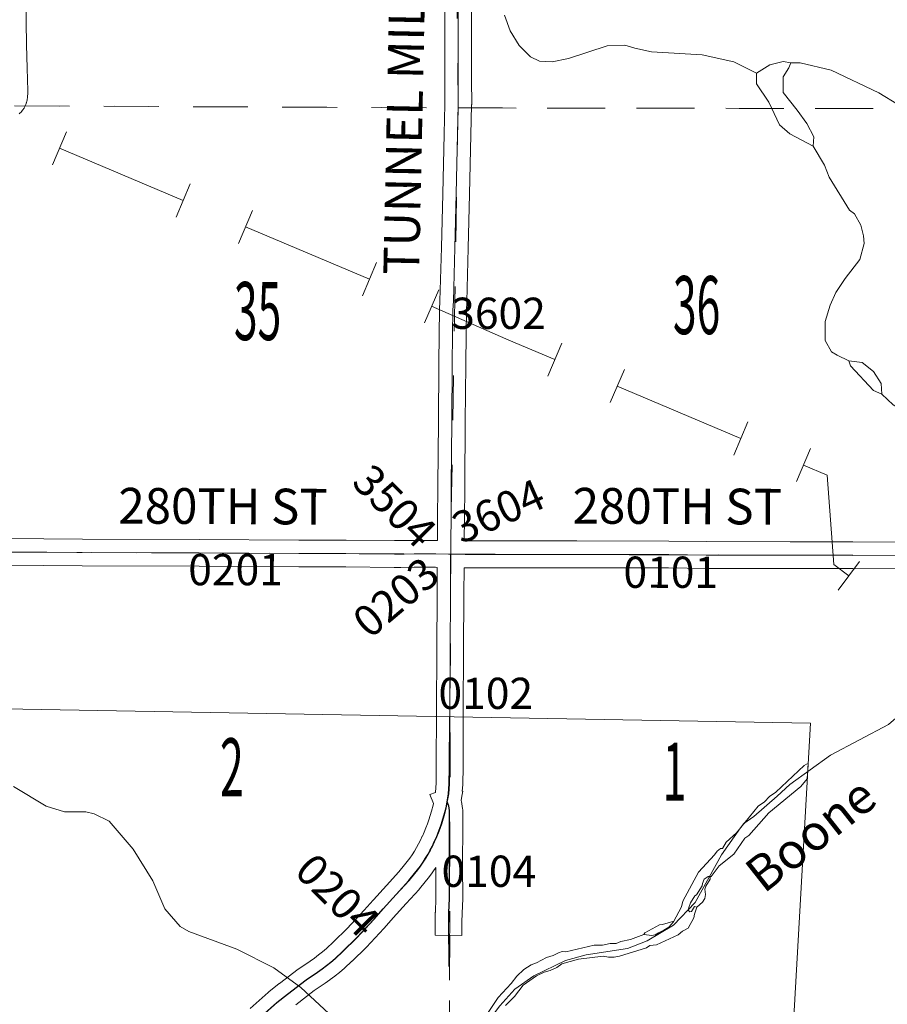
# Model space of a CAD drawing. Extents: x -31 to 13, y 8.6 to 42.6.
# Drawn here: x -18.1 to -16.2, y 25.5 to 27.7 of the extents above; entities that cross this region are included whole.
import ezdxf
from ezdxf.enums import TextEntityAlignment as Align

# ---------------------------------------------------------------- set-up
doc = ezdxf.new("R2010")
doc.units = ezdxf.units.MI
doc.header["$MEASUREMENT"] = 0
doc.linetypes.add('DGN Style 1', pattern=[0.03005, 5e-05, -0.03])
doc.linetypes.add('DGN Style 2', pattern=[0.05, 0.03, -0.02])
for name, color, linetype, lineweight in [('tdCoHydroRiver', 5, 'Continuous', 0), ('tdCoHydroTxtLg', 5, 'Continuous', 0), ('tdCoPipe', 7, 'Continuous', 13), ('tdCoSecRdNmbr', 1, 'Continuous', 13), ('tdCoSecRdTxt', 7, 'Continuous', 0), ('tdCoSecRteBand', 7, 'Continuous', 30), ('tdCoSecRteCL', 7, 'Continuous', 0), ('tdCoSectLine', 7, 'DGN Style 1', 13), ('tdCoSectLinePart', 7, 'DGN Style 1', 13), ('tdCoSectNmbr', 7, 'Continuous', 0), ('tdCoSurfAsphalt', 2, 'Continuous', 0), ('tdCoSurfConc', 6, 'Continuous', 0), ('tdCoSurfGravel', 1, 'Continuous', 0), ('tdCoTwpBndryShd', 7, 'Continuous', 0), ('tdPIHydro', 62, 'DGN Style 1', 0), ('tdPIMapPltShpe', 5, 'DGN Style 1', 0), ('tdPISecCL', 4, 'DGN Style 2', 0), ('tdPISectLine', 7, 'DGN Style 1', 13)]:
    doc.layers.add(name, color=color, linetype=linetype, lineweight=lineweight)
doc.styles.add('Style-Century Gothic', font='GOTHIC.TTF')
doc.styles.add('Style-Tw Cen MT', font='TCM_____.TTF')
doc.styles.add('Style-Tw Cen MT IF', font='TCMI____.TTF')

msp = doc.modelspace()

# ---------------------------------------------------------------- linework, layer by layer
at = {"layer": 'tdCoHydroRiver', "color": 5, "linetype": 'Continuous', "lineweight": 0, "flags": 128}
for points in [[(-17.0391, 27.7135), (-17.0266, 27.6787), (-17.0062, 27.6455), (-16.9811, 27.6201), (-16.9606, 27.6106), (-16.9322, 27.6089), (-16.8959, 27.6166), (-16.809, 27.6447), (-16.7695, 27.6461), (-16.7474, 27.6397), (-16.7096, 27.6317), (-16.596, 27.6249), (-16.525, 27.6089), (-16.4746, 27.5834)], [(-16.3972, 27.6068), (-16.3767, 27.6067), (-16.3073, 27.5907), (-16.2002, 27.5397), (-16.1561, 27.5128), (-16.1199, 27.5031), (-16.0851, 27.5093), (-16.0614, 27.5171), (-16.044, 27.5313), (-16.0361, 27.5438), (-16.0234, 27.5548), (-16.0138, 27.5943), (-16.0106, 27.6037), (-16.0074, 27.6163), (-16.0054, 27.7221)], [(-16.4746, 27.5834), (-16.4446, 27.6022), (-16.4146, 27.61), (-16.3972, 27.6068)], [(-16.3972, 27.6068), (-16.402, 27.5958), (-16.4147, 27.5753), (-16.4148, 27.5406), (-16.3834, 27.501), (-16.3615, 27.4709), (-16.3458, 27.4409), (-16.3474, 27.4204)], [(-16.4746, 27.5834), (-16.4747, 27.5598), (-16.4465, 27.5186), (-16.423, 27.468), (-16.3994, 27.4474), (-16.3474, 27.4204)], [(-16.3474, 27.4204), (-16.3224, 27.3777), (-16.3114, 27.3508), (-16.2659, 27.2765), (-16.2549, 27.2685), (-16.2408, 27.2432), (-16.2346, 27.2195), (-16.2331, 27.2022), (-16.2427, 27.1659), (-16.276, 27.1234), (-16.2967, 27.0919), (-16.3094, 27.0636), (-16.3206, 27.0273), (-16.3207, 26.9847), (-16.3066, 26.9594), (-16.294, 26.9515), (-16.2673, 26.9388)], [(-16.2673, 26.9388), (-16.2373, 26.9355), (-16.2121, 26.9149)], [(-16.2673, 26.9388), (-16.2641, 26.9277), (-16.2123, 26.8723), (-16.1934, 26.8643)], [(-16.2121, 26.9149), (-16.1949, 26.888), (-16.1934, 26.8643)], [(-16.1934, 26.8643), (-16.1682, 26.8405), (-16.1241, 26.8135), (-16.0895, 26.8008), (-15.9759, 26.794), (-15.8923, 26.77), (-15.8561, 26.7478)], [(-16.5026, 25.9024), (-16.4804, 25.918), (-16.4283, 25.9634), (-16.3999, 25.99), (-16.3083, 26.0556), (-16.1788, 26.1242), (-16.152, 26.1477), (-16.133, 26.1665), (-15.9668, 26.289), (-15.9035, 26.3235), (-15.7818, 26.3719), (-15.7644, 26.3924), (-15.7421, 26.438), (-15.7325, 26.4727), (-15.7292, 26.5058), (-15.7291, 26.5437), (-15.7337, 26.5579), (-15.7337, 26.5658)], [(-18.1391, 25.9853), (-18.0663, 25.9411), (-18.0251, 25.9285), (-17.9776, 25.9284), (-17.9585, 25.9237), (-17.9253, 25.9079)], [(-17.9253, 25.9079), (-17.8715, 25.8448), (-17.8273, 25.7738), (-17.8005, 25.7108), (-17.7658, 25.6713), (-17.7468, 25.6602), (-17.6392, 25.6207), (-17.5557, 25.5793), (-17.4959, 25.5349), (-17.433, 25.4763), (-17.3639, 25.4002), (-17.3245, 25.3843), (-17.2203, 25.3839), (-17.1825, 25.3743), (-17.151, 25.3537), (-17.1368, 25.3504)], [(-17.1368, 25.3504), (-17.132, 25.3662), (-17.1113, 25.4119), (-17.0495, 25.4937), (-17.0162, 25.5315), (-16.9734, 25.5613), (-16.9023, 25.5957), (-16.8565, 25.6082), (-16.7633, 25.622), (-16.7191, 25.6391), (-16.6607, 25.6749), (-16.6118, 25.725), (-16.5532, 25.8318), (-16.5105, 25.893), (-16.5026, 25.9024)]]:
    msp.add_lwpolyline(points, dxfattribs=at)
at = {"layer": 'tdCoPipe', "color": 7, "linetype": 'Continuous', "lineweight": 0}
for p, q in [((-18.0523, 27.3784), (-18.021, 27.4525)), ((-17.775, 27.2613), (-17.7436, 27.3355)), ((-17.6349, 27.2021), (-17.6036, 27.2762)), ((-17.3576, 27.085), (-17.3262, 27.1592)), ((-17.2187, 27.0245), (-17.1865, 27.0982)), ((-16.942, 26.9048), (-16.9105, 26.979)), ((-16.8021, 26.8454), (-16.7706, 26.9195)), ((-16.5249, 26.7278), (-16.4935, 26.802)), ((-16.385, 26.6684), (-16.3536, 26.7425)), ((-16.2913, 26.425), (-16.2433, 26.4897))]:
    msp.add_line(p, q, dxfattribs=at)
at = {"layer": 'tdCoPipe', "color": 7, "linetype": 'Continuous', "lineweight": 0, "flags": 128}
for points in [[(-18.0366, 27.4155), (-17.7593, 27.2984)], [(-17.6192, 27.2392), (-17.3419, 27.1221)], [(-17.2026, 27.0614), (-17.0295, 26.9857), (-16.9263, 26.9419)], [(-16.7863, 26.8825), (-16.5092, 26.7649)], [(-16.3692, 26.7055), (-16.3161, 26.683), (-16.3014, 26.4827), (-16.2673, 26.4574)]]:
    msp.add_lwpolyline(points, dxfattribs=at)
at = {"layer": 'tdCoSecRteBand', "color": 7, "linetype": 'Continuous', "lineweight": 0, "flags": 128}
for points in [[(-17.2856, 26.5361), (-17.2721, 26.5361), (-17.2419, 26.5364), (-17.2416, 26.5364), (-17.1933, 26.5364), (-17.1929, 26.5363), (-17.1895, 26.5363), (-17.1895, 26.5429), (-17.1895, 26.5431), (-17.189, 26.5811), (-17.1883, 26.6604), (-17.1871, 26.8027), (-17.1861, 26.9316), (-17.1861, 26.9317), (-17.1853, 26.9993), (-17.1853, 26.9994), (-17.1846, 27.0527), (-17.1846, 27.0533), (-17.1838, 27.0737), (-17.1806, 27.1933), (-17.1777, 27.3136), (-17.1745, 27.4473), (-17.1745, 27.4474), (-17.1728, 27.5134), (-17.1732, 27.5694), (-17.1732, 27.5696), (-17.1732, 27.5699), (-17.173, 27.5961), (-17.1732, 27.6672), (-17.1732, 27.6672), (-17.1735, 27.7937)], [(-17.1135, 27.7938), (-17.1132, 27.6674), (-17.113, 27.5961), (-17.113, 27.596), (-17.113, 27.5957), (-17.1132, 27.5696), (-17.1127, 27.5134), (-17.1127, 27.5132), (-17.1128, 27.5124), (-17.1145, 27.4458), (-17.1177, 27.3122), (-17.1177, 27.3122), (-17.1206, 27.1918), (-17.1207, 27.1918), (-17.1239, 27.0719), (-17.1239, 27.0716), (-17.1246, 27.0515), (-17.1253, 26.9986), (-17.1261, 26.9311), (-17.1271, 26.8022), (-17.1271, 26.8022), (-17.1283, 26.6599), (-17.1283, 26.6599), (-17.129, 26.5805), (-17.129, 26.5803), (-17.1295, 26.5425), (-17.1295, 26.5354), (-17.127, 26.5354), (-16.8774, 26.5354), (-16.8773, 26.5354), (-16.6712, 26.5349), (-16.6709, 26.5349), (-16.5872, 26.5339), (-16.3987, 26.5334), (-16.2584, 26.5334), (-16.2583, 26.5334), (-16.0537, 26.5324)], [(-18.1117, 27.7506), (-18.11, 27.6472), (-18.1085, 27.5951), (-18.1085, 27.5949), (-18.1073, 27.5444), (-18.1073, 27.5437), (-18.1074, 27.5417), (-18.1074, 27.5415), (-18.1084, 27.5277), (-18.1085, 27.5259), (-18.1089, 27.524), (-18.1089, 27.5238), (-18.1096, 27.5205), (-18.11, 27.5188), (-18.1106, 27.5169), (-18.1108, 27.5163), (-18.1119, 27.5131), (-18.1124, 27.5118), (-18.1132, 27.5101), (-18.1137, 27.5091), (-18.1153, 27.5061), (-18.1158, 27.5053), (-18.1168, 27.5037), (-18.1176, 27.5025), (-18.1197, 27.4997), (-18.12, 27.4993), (-18.1212, 27.4978), (-18.1225, 27.4964), (-18.1249, 27.494), (-18.1249, 27.494), (-18.1264, 27.4926)], [(-18.3062, 26.541), (-18.0711, 26.5401), (-17.9851, 26.5398), (-17.985, 26.5398), (-17.7231, 26.5388), (-17.723, 26.5388), (-17.5, 26.5371), (-17.3945, 26.5371), (-17.3943, 26.5371), (-17.2856, 26.5361)], [(-17.609, 25.488), (-17.5957, 25.4998), (-17.5689, 25.5238), (-17.5687, 25.5239), (-17.5675, 25.5249), (-17.5439, 25.5436), (-17.5435, 25.5439), (-17.5435, 25.5439), (-17.5015, 25.576), (-17.5002, 25.577), (-17.4749, 25.5941), (-17.4652, 25.6009), (-17.4559, 25.6078), (-17.4469, 25.6151), (-17.4382, 25.6226), (-17.4221, 25.6375), (-17.3915, 25.6671), (-17.3534, 25.708), (-17.3332, 25.7308), (-17.3329, 25.7311), (-17.3038, 25.7631), (-17.2758, 25.7943), (-17.2634, 25.8095), (-17.2634, 25.8096), (-17.2571, 25.8173), (-17.2514, 25.8247), (-17.2461, 25.8324), (-17.241, 25.8403), (-17.2361, 25.8483), (-17.2316, 25.8565), (-17.2274, 25.8649), (-17.2233, 25.8739), (-17.2232, 25.874), (-17.2189, 25.8833), (-17.2151, 25.8923), (-17.2116, 25.9015), (-17.2084, 25.9107), (-17.2055, 25.9201), (-17.2028, 25.9298), (-17.1992, 25.9435), (-17.1985, 25.9472), (-17.2065, 25.9671), (-17.1941, 25.9721), (-17.194, 25.9727), (-17.1925, 25.9927), (-17.192, 26.0288), (-17.1915, 26.1567), (-17.1915, 26.1567), (-17.1908, 26.2899), (-17.1908, 26.2899), (-17.19, 26.4174), (-17.1898, 26.476), (-17.1898, 26.4763), (-17.1901, 26.4763), (-17.1935, 26.4764), (-17.2415, 26.4764), (-17.2717, 26.4761), (-17.272, 26.4761), (-17.2858, 26.4761), (-17.2861, 26.4761), (-17.3947, 26.4771), (-17.5001, 26.4771), (-17.5003, 26.4771), (-17.7234, 26.4788), (-17.9853, 26.4798), (-18.0713, 26.4801), (-18.0713, 26.4801), (-18.3066, 26.481)], [(-16.0539, 26.4724), (-16.2585, 26.4734), (-16.3987, 26.4734), (-16.3988, 26.4734), (-16.5875, 26.4739), (-16.5877, 26.4739), (-16.6714, 26.4749), (-16.8774, 26.4754), (-17.1272, 26.4754), (-17.1277, 26.4754), (-17.1298, 26.4754), (-17.13, 26.4171), (-17.13, 26.4171), (-17.1308, 26.2896), (-17.1315, 26.1564), (-17.132, 26.0285), (-17.132, 26.0282), (-17.1325, 25.9909), (-17.1325, 25.9894), (-17.1326, 25.989), (-17.1337, 25.9748), (-17.1327, 25.9747), (-17.1347, 25.9636), (-17.1365, 25.9536), (-17.1363, 25.9532), (-17.1358, 25.9517), (-17.1352, 25.9498), (-17.1347, 25.9479), (-17.1344, 25.9462), (-17.133, 25.9356), (-17.1329, 25.9353), (-17.1327, 25.9334), (-17.1327, 25.9317), (-17.1324, 25.8989), (-17.1324, 25.8986), (-17.1324, 25.8985), (-17.1329, 25.8078), (-17.1327, 25.7347), (-17.1327, 25.7346), (-17.1327, 25.7333), (-17.1342, 25.7017), (-17.1344, 25.6813), (-17.1348, 25.6513), (-17.1948, 25.652), (-17.1944, 25.682), (-17.1942, 25.7029), (-17.1941, 25.704), (-17.1927, 25.7353), (-17.1929, 25.8041), (-17.196, 25.7993), (-17.1963, 25.7989), (-17.1967, 25.7984), (-17.2027, 25.7898), (-17.2033, 25.7889), (-17.2096, 25.7806), (-17.2097, 25.7804), (-17.2103, 25.7797), (-17.2169, 25.7717), (-17.2297, 25.7559), (-17.2304, 25.755), (-17.2307, 25.7548), (-17.2593, 25.723), (-17.2594, 25.7229), (-17.2883, 25.6909), (-17.3087, 25.6679), (-17.3092, 25.6673), (-17.3482, 25.6256), (-17.3489, 25.6249), (-17.3492, 25.6245), (-17.3806, 25.5942), (-17.3811, 25.5938), (-17.3978, 25.5782), (-17.3984, 25.5777), (-17.3986, 25.5775), (-17.4082, 25.5693), (-17.4089, 25.5686), (-17.4187, 25.5608), (-17.4193, 25.5603), (-17.4195, 25.5601), (-17.4296, 25.5526), (-17.4304, 25.552), (-17.4407, 25.5448), (-17.441, 25.5446), (-17.4658, 25.5278), (-17.5068, 25.4964)]]:
    msp.add_lwpolyline(points, dxfattribs=at)
at = {"layer": 'tdCoSecRteCL', "color": 7, "linetype": 'Continuous', "lineweight": 13, "flags": 128}
for points in [[(-17.1597, 26.5059), (-17.1595, 26.5428), (-17.159, 26.5807), (-17.1588, 26.5998), (-17.1583, 26.6601), (-17.1571, 26.8024), (-17.1561, 26.9314), (-17.1553, 26.999), (-17.1546, 27.0522), (-17.1538, 27.0727), (-17.1506, 27.1926), (-17.1477, 27.3129), (-17.1445, 27.4466), (-17.1427, 27.5132), (-17.1432, 27.5696), (-17.143, 27.596), (-17.1432, 27.6673), (-17.1435, 27.7938)], [(-18.5492, 26.5073), (-18.5383, 26.5101), (-18.4887, 26.5118), (-18.3565, 26.5118), (-18.3065, 26.511), (-18.0712, 26.5101), (-17.9852, 26.5098), (-17.7233, 26.5088), (-17.5001, 26.5071), (-17.3945, 26.5071), (-17.2858, 26.5061), (-17.272, 26.5061), (-17.2642, 26.5062)], [(-17.5758, 25.4774), (-17.5489, 25.5013), (-17.5252, 25.5201), (-17.4833, 25.5521), (-17.4579, 25.5694), (-17.4476, 25.5766), (-17.4375, 25.5841), (-17.4277, 25.592), (-17.4182, 25.6002), (-17.4014, 25.6158), (-17.3701, 25.6461), (-17.3312, 25.6878), (-17.3107, 25.711), (-17.2816, 25.743), (-17.253, 25.7748), (-17.2402, 25.7906), (-17.2335, 25.7987), (-17.2272, 25.807), (-17.2212, 25.8156), (-17.2155, 25.8244), (-17.2101, 25.8334), (-17.2051, 25.8425), (-17.2004, 25.8519), (-17.196, 25.8614), (-17.1915, 25.8712), (-17.1873, 25.8811), (-17.1834, 25.8912), (-17.1799, 25.9014), (-17.1767, 25.9117), (-17.1738, 25.9221), (-17.1699, 25.9371), (-17.1675, 25.9504), (-17.1642, 25.9689), (-17.1625, 25.9913), (-17.162, 26.0286), (-17.1615, 26.1566), (-17.1608, 26.2897), (-17.16, 26.4172), (-17.1597, 26.5059)], [(-17.2642, 26.5062), (-17.2416, 26.5064), (-17.1933, 26.5064), (-17.1597, 26.5059)], [(-17.1597, 26.5059), (-17.1595, 26.5058)], [(-17.1595, 26.5058), (-17.1272, 26.5054), (-16.8774, 26.5054), (-16.6712, 26.5049), (-16.5874, 26.5039), (-16.3987, 26.5034), (-16.2584, 26.5034), (-16.0537, 26.5024), (-15.9746, 26.5027), (-15.8781, 26.5017), (-15.8675, 26.5024)], [(-17.1644, 25.6816), (-17.1642, 25.7026), (-17.1627, 25.7346), (-17.1629, 25.8079), (-17.1624, 25.8986), (-17.1627, 25.9314), (-17.1642, 25.942), (-17.1675, 25.9504)]]:
    msp.add_lwpolyline(points, dxfattribs=at)
at = {"layer": 'tdCoSectLine', "color": 7, "linetype": 'DGN Style 1', "lineweight": 0, "flags": 128}
for points in [[(-17.1433, 27.5058), (-17.1512, 28.5081)], [(-18.137, 27.5104), (-17.1433, 27.5058)], [(-17.1433, 27.5058), (-17.16, 26.5059)], [(-17.1433, 27.5058), (-16.1531, 27.5042)], [(-18.1647, 26.5105), (-17.16, 26.5059)], [(-17.16, 26.5059), (-17.1624, 25.473)], [(-17.16, 26.5059), (-16.1589, 26.5029)]]:
    msp.add_lwpolyline(points, dxfattribs=at)
at = {"layer": 'tdCoSectLinePart', "color": 7, "linetype": 'DGN Style 1', "lineweight": 0, "flags": 128}
for points in [[(-18.1141, 27.5103), (-17.1733, 27.5059)], [(-17.1133, 27.5057), (-16.1531, 27.5042)], [(-17.1619, 25.6516), (-17.1624, 25.473)]]:
    msp.add_lwpolyline(points, dxfattribs=at)
at = {"layer": 'tdCoSurfAsphalt', "color": 2, "linetype": 'Continuous', "lineweight": 0, "flags": 128}
for points in [[(-17.1597, 26.5059), (-17.1595, 26.5428), (-17.159, 26.5807), (-17.1588, 26.5998), (-17.1583, 26.6601), (-17.1571, 26.8024), (-17.1561, 26.9314), (-17.1553, 26.999), (-17.1546, 27.0522), (-17.1538, 27.0727), (-17.1506, 27.1926), (-17.1477, 27.3129), (-17.1445, 27.4466), (-17.1427, 27.5132), (-17.1432, 27.5696), (-17.143, 27.596), (-17.1432, 27.6673), (-17.1435, 27.7938)], [(-18.5492, 26.5073), (-18.5383, 26.5101), (-18.4887, 26.5118), (-18.3565, 26.5118), (-18.3065, 26.511), (-18.0712, 26.5101), (-17.9852, 26.5098), (-17.7233, 26.5088), (-17.5001, 26.5071), (-17.3945, 26.5071), (-17.2858, 26.5061), (-17.272, 26.5061), (-17.2642, 26.5062)], [(-17.2642, 26.5062), (-17.2416, 26.5064), (-17.1933, 26.5064), (-17.1597, 26.5059)], [(-17.1597, 26.5059), (-17.1595, 26.5058)]]:
    msp.add_lwpolyline(points, dxfattribs=at)
at = {"layer": 'tdCoSurfConc', "color": 6, "linetype": 'Continuous', "lineweight": 0, "flags": 128}
msp.add_lwpolyline([(-17.5758, 25.4774), (-17.5489, 25.5013), (-17.5252, 25.5201), (-17.4833, 25.5521), (-17.4579, 25.5694), (-17.4476, 25.5766), (-17.4375, 25.5841), (-17.4277, 25.592), (-17.4182, 25.6002), (-17.4014, 25.6158), (-17.3701, 25.6461), (-17.3312, 25.6878), (-17.3107, 25.711), (-17.2816, 25.743), (-17.253, 25.7748), (-17.2402, 25.7906), (-17.2335, 25.7987), (-17.2272, 25.807), (-17.2212, 25.8156), (-17.2155, 25.8244), (-17.2101, 25.8334), (-17.2051, 25.8425), (-17.2004, 25.8519), (-17.196, 25.8614), (-17.1915, 25.8712), (-17.1873, 25.8811), (-17.1834, 25.8912), (-17.1799, 25.9014), (-17.1767, 25.9117), (-17.1738, 25.9221), (-17.1699, 25.9371), (-17.1675, 25.9504), (-17.1642, 25.9689), (-17.1625, 25.9913), (-17.162, 26.0286), (-17.1615, 26.1566), (-17.1608, 26.2897), (-17.16, 26.4172), (-17.1597, 26.5059)], dxfattribs=at)
at = {"layer": 'tdCoSurfGravel', "color": 1, "linetype": 'Continuous', "lineweight": 0, "flags": 128}
for points in [[(-17.1595, 26.5058), (-17.1272, 26.5054), (-16.8774, 26.5054), (-16.6712, 26.5049), (-16.5874, 26.5039), (-16.3987, 26.5034), (-16.2584, 26.5034), (-16.0537, 26.5024), (-15.9746, 26.5027), (-15.8781, 26.5017), (-15.8675, 26.5024)], [(-17.1644, 25.6816), (-17.1642, 25.7026), (-17.1627, 25.7346), (-17.1629, 25.8079), (-17.1624, 25.8986), (-17.1627, 25.9314), (-17.1642, 25.942), (-17.1675, 25.9504)]]:
    msp.add_lwpolyline(points, dxfattribs=at)
at = {"layer": 'tdCoTwpBndryShd', "color": 7, "linetype": 'Continuous', "lineweight": 0, "flags": 128}
msp.add_lwpolyline([(-22.0943, 26.5263), (-21.1799, 26.5227), (-20.1729, 26.515), (-19.1717, 26.5153), (-18.1647, 26.5105), (-17.16, 26.5059), (-16.1589, 26.5029), (-15.1874, 26.5017), (-14.1805, 26.4921), (-13.177, 26.484)], dxfattribs=at)
at = {"layer": 'tdPIHydro', "color": 62, "linetype": 'Continuous', "lineweight": 13, "flags": 128}
msp.add_lwpolyline([(-17.0372, 25.4945), (-17.0171, 25.5148), (-16.9973, 25.5399), (-16.9672, 25.5608), (-16.9502, 25.5695), (-16.9368, 25.5726), (-16.9221, 25.5796), (-16.9103, 25.5879), (-16.873, 25.5983), (-16.8183, 25.6049), (-16.8062, 25.6028), (-16.7935, 25.6025), (-16.7818, 25.6051), (-16.7211, 25.6235), (-16.7134, 25.629), (-16.6983, 25.6303), (-16.6497, 25.653), (-16.6402, 25.6608), (-16.6278, 25.6679), (-16.6145, 25.691), (-16.6131, 25.6995), (-16.6081, 25.7146), (-16.6132, 25.7161), (-16.6199, 25.7054), (-16.6239, 25.7044), (-16.6273, 25.7079), (-16.626, 25.7141), (-16.6222, 25.7243), (-16.6125, 25.7406), (-16.609, 25.7428), (-16.5963, 25.7625), (-16.5956, 25.7682), (-16.5918, 25.7778), (-16.5824, 25.7839), (-16.5759, 25.7837), (-16.558, 25.8078), (-16.5249, 25.8338), (-16.5007, 25.8697), (-16.4913, 25.8752), (-16.4471, 25.9259), (-16.3754, 25.9856), (-16.3607, 26.0027), (-16.3588, 26.0369), (-16.3622, 26.0355), (-16.3674, 26.032), (-16.4311, 25.9729), (-16.4454, 25.9631), (-16.4568, 25.9509), (-16.4706, 25.941), (-16.5195, 25.8817), (-16.5421, 25.8605), (-16.5506, 25.8465), (-16.5553, 25.846), (-16.5624, 25.8405), (-16.5684, 25.8321), (-16.6043, 25.793), (-16.6395, 25.7282), (-16.6422, 25.7157), (-16.6605, 25.6819), (-16.6712, 25.6702), (-16.6818, 25.663), (-16.6941, 25.6576), (-16.7012, 25.6527), (-16.7088, 25.6517), (-16.7267, 25.6536), (-16.7565, 25.6427), (-16.7781, 25.6381), (-16.7886, 25.6338), (-16.8026, 25.6331), (-16.8194, 25.6301), (-16.8385, 25.6294), (-16.9015, 25.6151), (-16.9096, 25.6153), (-16.9178, 25.6127), (-16.9301, 25.6067), (-16.9447, 25.6019), (-16.9674, 25.5903), (-16.9794, 25.586), (-16.9959, 25.5755), (-17.0113, 25.5601), (-17.024, 25.544), (-17.0534, 25.5125), (-17.1418, 25.3808)], dxfattribs=at)
for points in [[(-16.5784, 25.7832), (-16.578, 25.7775), (-16.5882, 25.7617), (-16.5901, 25.7555), (-16.5887, 25.7429), (-16.5905, 25.7344), (-16.5956, 25.7259), (-16.6081, 25.7146), (-16.6132, 25.7161), (-16.6199, 25.7054), (-16.6239, 25.7044), (-16.6273, 25.7079), (-16.626, 25.7141), (-16.6222, 25.7243), (-16.6125, 25.7406), (-16.609, 25.7428), (-16.5963, 25.7625), (-16.5956, 25.7682), (-16.5918, 25.7778), (-16.5824, 25.7839), (-16.5784, 25.7832)], [(-16.6598, 25.6835), (-16.6605, 25.6819), (-16.6712, 25.6702), (-16.6818, 25.663), (-16.6941, 25.6576), (-16.7012, 25.6527), (-16.7088, 25.6517), (-16.7267, 25.6536), (-16.7243, 25.6573), (-16.6919, 25.6753), (-16.6849, 25.6762), (-16.6598, 25.6835)]]:
    msp.add_lwpolyline(points, close=True, dxfattribs=at)
at = {"layer": 'tdPIMapPltShpe', "color": 5, "linetype": 'Continuous', "lineweight": 13, "flags": 128}
msp.add_lwpolyline([(-22.1962, 26.231), (-16.3537, 26.127), (-16.5349, 22.9289), (-17.7579, 21.0406), (-18.7847, 19.8924), (-19.8417, 18.8803), (-20.6873, 17.9436), (-21.2913, 16.9768), (-22.2291, 16.8421)], dxfattribs=at)
at = {"layer": 'tdPISecCL', "color": 4, "linetype": 'Continuous', "lineweight": 30, "flags": 128}
for points in [[(-17.1678, 25.9504), (-17.1645, 25.9689), (-17.1628, 25.9914), (-17.1623, 26.0286), (-17.1619, 26.1414)], [(-17.5761, 25.4774), (-17.5492, 25.5013), (-17.5256, 25.5201), (-17.4837, 25.5521), (-17.4583, 25.5694), (-17.4479, 25.5766), (-17.4379, 25.5842), (-17.4281, 25.592), (-17.4185, 25.6002), (-17.4018, 25.6158), (-17.3705, 25.6461), (-17.3315, 25.6878), (-17.311, 25.711), (-17.2819, 25.743), (-17.2533, 25.7748), (-17.2405, 25.7906), (-17.2339, 25.7987), (-17.2276, 25.8071), (-17.2215, 25.8156), (-17.2158, 25.8244), (-17.2105, 25.8334), (-17.2054, 25.8425), (-17.2007, 25.8519), (-17.1964, 25.8614), (-17.1918, 25.8712), (-17.1876, 25.8811), (-17.1837, 25.8912), (-17.1802, 25.9014), (-17.177, 25.9117), (-17.1742, 25.9221), (-17.1702, 25.9371), (-17.1678, 25.9504)], [(-17.1678, 25.9504), (-17.1645, 25.942), (-17.163, 25.9314), (-17.1628, 25.8986), (-17.1633, 25.8079), (-17.163, 25.7346), (-17.1645, 25.7026), (-17.1647, 25.6816)]]:
    msp.add_lwpolyline(points, dxfattribs=at)
at = {"layer": 'tdPISectLine', "color": 7, "linetype": 'DGN Style 1', "lineweight": 13, "flags": 128}
msp.add_lwpolyline([(-17.1647, 25.6816), (-17.1624, 25.473), (-17.1587, 24.4682), (-17.1745, 23.4671), (-17.1676, 23.1624)], dxfattribs=at)

# ---------------------------------------------------------------- texts
at = {"layer": 'tdCoHydroTxtLg', "color": 5, "linetype": 'Continuous', "lineweight": 0, "insert": (-16.3283, 25.8461), "char_height": 0.08, "attachment_point": 8, "rotation": 38.2689, "line_spacing_factor": 0.6, "style": 'Style-Tw Cen MT IF'}
msp.add_mtext('\\T1.102;Boone', dxfattribs=at)
at = {"layer": 'tdCoSecRdNmbr', "color": 1, "linetype": 'Continuous', "lineweight": 13, "style": 'Style-Tw Cen MT'}
for s, rotation, p in [('3602', 359.9886, (-17.0525, 27.0456)), ('3504', 314.9885, (-17.2849, 26.6138)), ('3604', 23.7783, (-17.0531, 26.6025)), ('0201', 359.9884, (-17.6418, 26.4713)), ('0101', 359.9891, (-16.6666, 26.4654)), ('0203', 40.2422, (-17.2826, 26.4094)), ('0102', 359.9885, (-17.0811, 26.194)), ('0204', 314.9884, (-17.4133, 25.7418)), ('0104', 359.9885, (-17.0742, 25.7954))]:
    msp.add_text(s, height=0.07, rotation=rotation, dxfattribs=at).set_placement(p, align=Align.MIDDLE_CENTER)
at = {"layer": 'tdCoSecRdTxt', "color": 7, "linetype": 'Continuous', "lineweight": 0, "style": 'Style-Century Gothic', "width": 0.975}
for s, rotation, p in [('TUNNEL MILL RD', 88.7769, (-17.2618, 27.5498)), ('280TH ST', 359.7093, (-17.6698, 26.6133)), ('280TH ST', 359.7093, (-16.6518, 26.6133)), ('280TH ST', 359.7093, (-16.6518, 26.6133))]:
    msp.add_text(s, height=0.08, rotation=rotation, dxfattribs=at).set_placement(p, align=Align.MIDDLE_CENTER)
at = {"layer": 'tdCoSectNmbr', "color": 7, "linetype": 'Continuous', "lineweight": 0, "style": 'Style-Century Gothic', "width": 0.538462}
for s, rotation, p in [('35', 359.9881, (-17.5924, 26.9856)), ('36', 359.9889, (-16.6087, 26.999)), ('2', 359.9881, (-17.6502, 25.9633)), ('1', 359.9888, (-16.6582, 25.9535))]:
    msp.add_text(s, height=0.13, rotation=rotation, dxfattribs=at).set_placement(p, align=Align.CENTER)

doc.saveas('drawing.dxf')
